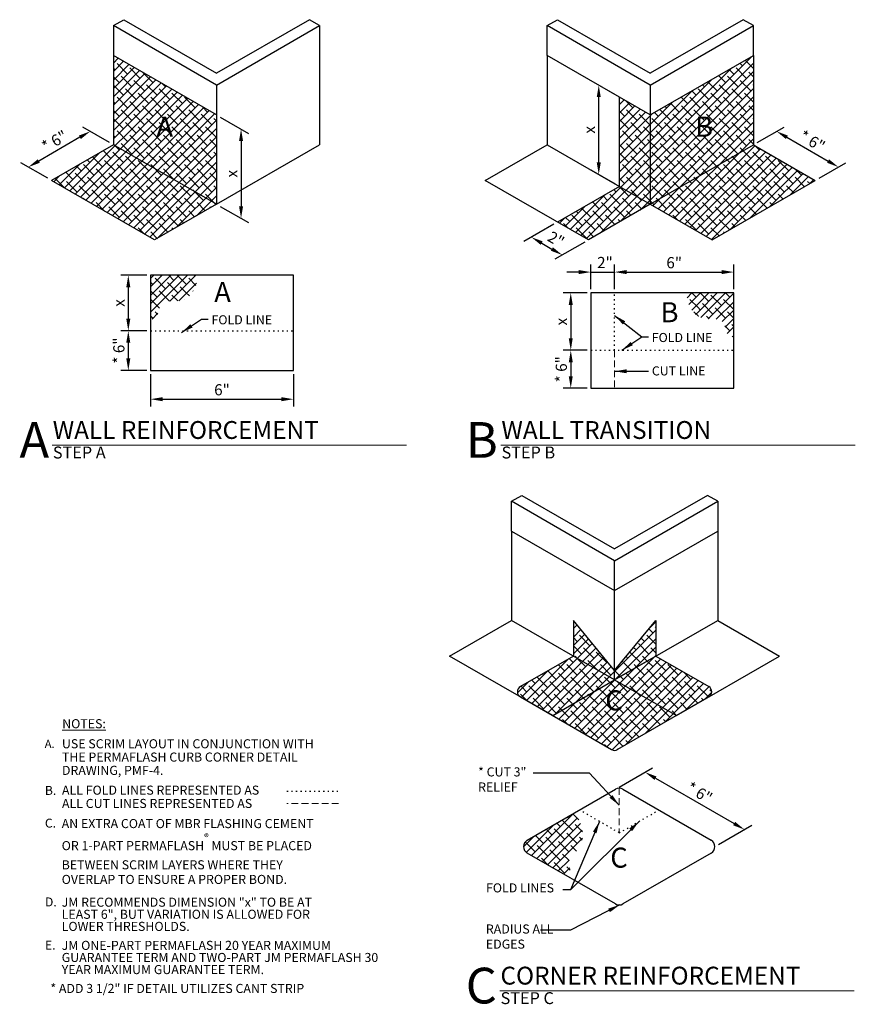
# Model space of a CAD drawing. Units: inches. Extents: x -13.7 to 56.5, y 9.2 to 91.9.
import ezdxf
from ezdxf.enums import TextEntityAlignment as Align

# ---------------------------------------------------------------- set-up
doc = ezdxf.new("R2010")
doc.units = ezdxf.units.IN
doc.header["$LTSCALE"] = 9
doc.header["$MEASUREMENT"] = 0
doc.linetypes.add('DOT', pattern=[0.25, 0, -0.25])
doc.linetypes.add('HIDDEN', pattern=[0.375, 0.25, -0.125])
for name, color, linetype, lineweight in [('A-DETL-003', 3, 'Continuous', 30), ('A-DETL-008', 8, 'Continuous', 80), ('A-DETL-DIMS', 11, 'Continuous', 15), ('A-DETL-HIDD', 30, 'HIDDEN', 15), ('A-DETL-NOTE', 4, 'Continuous', 15)]:
    doc.layers.add(name, color=color, linetype=linetype, lineweight=lineweight)
doc.layers.add('A-DETL-PATT-SHADE', color=7, linetype='Continuous', lineweight=15, true_color=0x969696)
doc.styles.add('arial', font='arial.ttf')
doc.styles.add('JM Detail Standard', font='verdana.ttf', dxfattribs={"height": 0.125})
doc.styles.add('JM_STD_ARIAL', font='arial.ttf')
doc.styles.add('SANS-80', font='sanss___.ttf', dxfattribs={"width": 0.8})
doc.styles.add('TITLE', font='arialbd.ttf', dxfattribs={"height": 0.09375})
doc.dimstyles.new('JM-Standard', dxfattribs={"dimtxt": 0.09375, "dimasz": 0.10075, "dimexe": 0.0625, "dimexo": 0.03125, "dimgap": 0.03125, "dimtad": 1, "dimdec": 3, "dimzin": 3, "dimdsep": 46, "dimlunit": 4, "dimtxsty": 'arial', "dimblk": 'ARCHTICK', "dimcen": 0.09375, "dimdle": 0.0625, "dimclrd": 256, "dimclre": 256, "dimclrt": 4, "dimazin": 2, "dimtfac": 0.9, "dimtdec": 3, "dimtmove": 2, "dimatfit": 2, "dimfxl": 1, "dimtfillclr": 256, "dimfrac": 2, "dimtolj": 1, "dimtzin": 0, "dimarcsym": 0})
pattern_1 = [(45, (16.8952, 3.60803), (-0.3535534, 0.3535534), []), (135, (16.8952, 3.60803), (-1.06066, 0.3535534), [1.25, -0.75])]
pattern_2 = [(45, (0, 0), (-0.3535534, 0.3535534), []), (135, (0, 0), (-1.0606602, 0.3535534), [1.25, -0.75])]

# ---------------------------------------------------------------- blocks, each defined once
blk = doc.blocks.new('_ArchTick')
at = {"color": 0, "const_width": 0.15}
blk.add_lwpolyline([(-0.5, -0.5), (0.5, 0.5)], dxfattribs=at)
blk = doc.blocks.new('DETAIL CALLOUT')
at = {"layer": 'A-DETL-NOTE'}
blk.add_line((0, 0), (29.767, 0), dxfattribs=at)
at = {"layer": 'A-DETL-008', "style": 'TITLE'}
blk.add_attdef('XX', text='', height=3, dxfattribs=at).set_placement((-0.25, 0.433), align=Align.MIDDLE_RIGHT)
for tag, p, height in [('TITLE', (0.053, 0.519), 1.5), ('SCALE', (0.064, -1.121), 1)]:
    blk.add_attdef(tag, p, '', height=height, dxfattribs=at)
blk = doc.blocks.new('*D3')
at = {"layer": 'A-DETL-DIMS', "lineweight": -2, "transparency": 16777216}
for p, q in [((-6.106, 81.584), (-8.361, 82.886)), ((-8.609, 82.022), (-12.06, 80.029)), ((-11.302, 78.584), (-13.557, 79.886))]:
    blk.add_line(p, q, dxfattribs=at)
at = {"layer": 'A-DETL-DIMS', "transparency": 16777216}
for points in [[(-8.693, 82.167), (-8.525, 81.876), (-7.736, 82.525)], [(-12.144, 80.174), (-11.976, 79.884), (-12.932, 79.525)]]:
    blk.add_solid(points, dxfattribs=at)
at = {"layer": 'Defpoints', "color": 0, "transparency": 16777216}
for p in [(-5.793, 81.404), (-12.932, 79.525), (-10.99, 78.404)]:
    blk.add_point(p, dxfattribs=at)
at = {"layer": 'A-DETL-DIMS', "color": 4, "transparency": 16777216, "insert": (-10.73, 81.71), "char_height": 0.9375, "attachment_point": 5, "rotation": 30, "style": 'arial'}
blk.add_mtext('\\A1;* 6"', dxfattribs=at)
blk = doc.blocks.new('*D4')
at = {"layer": 'A-DETL-DIMS', "lineweight": -2, "transparency": 16777216}
for p, q in [((3.179, 83.723), (5.551, 82.354)), ((4.926, 81.707), (4.926, 76.222)), ((3.179, 76.223), (5.551, 74.854))]:
    blk.add_line(p, q, dxfattribs=at)
at = {"layer": 'A-DETL-DIMS', "transparency": 16777216}
for points in [[(4.758, 81.707), (5.094, 81.707), (4.926, 82.715)], [(4.758, 76.222), (5.094, 76.222), (4.926, 75.215)]]:
    blk.add_solid(points, dxfattribs=at)
at = {"layer": 'Defpoints', "color": 0, "transparency": 16777216}
for p in [(2.867, 83.904), (2.867, 76.404), (4.926, 75.215)]:
    blk.add_point(p, dxfattribs=at)
at = {"layer": 'A-DETL-DIMS', "color": 4, "transparency": 16777216, "insert": (4.145, 78.965), "char_height": 0.9375, "attachment_point": 5, "rotation": 90, "style": 'arial'}
blk.add_mtext('\\A1;x', dxfattribs=at)
blk = doc.blocks.new('*D5')
at = {"layer": 'A-DETL-DIMS', "lineweight": -2, "transparency": 16777216}
for p, q in [((-2.985, 70.439), (-5.166, 70.439)), ((-4.541, 69.431), (-4.541, 66.785)), ((-2.985, 65.777), (-5.166, 65.777))]:
    blk.add_line(p, q, dxfattribs=at)
at = {"layer": 'A-DETL-DIMS', "transparency": 16777216}
for points in [[(-4.709, 69.431), (-4.373, 69.431), (-4.541, 70.439)], [(-4.709, 66.785), (-4.373, 66.785), (-4.541, 65.777)]]:
    blk.add_solid(points, dxfattribs=at)
at = {"layer": 'Defpoints', "color": 0, "transparency": 16777216}
for p in [(-2.672, 70.439), (-4.541, 65.777), (-2.672, 65.777)]:
    blk.add_point(p, dxfattribs=at)
at = {"layer": 'A-DETL-DIMS', "color": 4, "transparency": 16777216, "insert": (-5.323, 68.108), "char_height": 0.9375, "attachment_point": 5, "rotation": 90, "style": 'arial'}
blk.add_mtext('\\A1;x', dxfattribs=at)
blk = doc.blocks.new('*D6')
at = {"layer": 'A-DETL-DIMS', "lineweight": -2, "transparency": 16777216}
for p, q in [((-2.985, 65.777), (-5.166, 65.777)), ((-4.541, 64.77), (-4.541, 63.446)), ((-2.985, 62.439), (-5.166, 62.439))]:
    blk.add_line(p, q, dxfattribs=at)
at = {"layer": 'A-DETL-DIMS', "transparency": 16777216}
for points in [[(-4.709, 64.77), (-4.373, 64.77), (-4.541, 65.777)], [(-4.709, 63.446), (-4.373, 63.446), (-4.541, 62.439)]]:
    blk.add_solid(points, dxfattribs=at)
at = {"layer": 'Defpoints', "color": 0, "transparency": 16777216}
for p in [(-2.672, 65.777), (-4.541, 62.439), (-2.672, 62.439)]:
    blk.add_point(p, dxfattribs=at)
at = {"layer": 'A-DETL-DIMS', "color": 4, "transparency": 16777216, "insert": (-5.333, 64.108), "char_height": 0.9375, "attachment_point": 5, "rotation": 90, "style": 'arial'}
blk.add_mtext('\\A1;* 6"', dxfattribs=at)
blk = doc.blocks.new('*D7')
at = {"layer": 'A-DETL-DIMS', "lineweight": -2, "transparency": 16777216}
for p, q in [((-2.672, 62.126), (-2.672, 59.401)), ((9.328, 62.126), (9.328, 59.401)), ((-1.665, 60.026), (8.32, 60.026))]:
    blk.add_line(p, q, dxfattribs=at)
at = {"layer": 'A-DETL-DIMS', "transparency": 16777216}
for points in [[(-1.665, 60.194), (-1.665, 59.858), (-2.672, 60.026)], [(8.32, 60.194), (8.32, 59.858), (9.328, 60.026)]]:
    blk.add_solid(points, dxfattribs=at)
at = {"layer": 'Defpoints', "color": 0, "transparency": 16777216}
for p in [(-2.672, 62.439), (9.328, 62.439), (9.328, 60.026)]:
    blk.add_point(p, dxfattribs=at)
at = {"layer": 'A-DETL-DIMS', "color": 4, "transparency": 16777216, "insert": (3.328, 60.817), "char_height": 0.9375, "attachment_point": 5, "style": 'arial'}
blk.add_mtext('\\A1;6"', dxfattribs=at)
blk = doc.blocks.new('*D8')
at = {"layer": 'A-DETL-DIMS', "lineweight": -2, "transparency": 16777216}
for p, q in [((36.379, 85.584), (34.335, 86.764)), ((34.96, 79.911), (34.96, 85.396)), ((36.379, 78.084), (34.335, 79.264))]:
    blk.add_line(p, q, dxfattribs=at)
at = {"layer": 'A-DETL-DIMS', "transparency": 16777216}
for points in [[(34.792, 85.396), (35.128, 85.396), (34.96, 86.404)], [(34.792, 79.911), (35.128, 79.911), (34.96, 78.904)]]:
    blk.add_solid(points, dxfattribs=at)
at = {"layer": 'Defpoints', "color": 0, "transparency": 16777216}
for p in [(34.96, 86.404), (36.692, 85.404), (36.692, 77.904)]:
    blk.add_point(p, dxfattribs=at)
at = {"layer": 'A-DETL-DIMS', "color": 4, "transparency": 16777216, "insert": (34.178, 82.654), "char_height": 0.9375, "attachment_point": 5, "rotation": 90, "style": 'arial'}
blk.add_mtext('\\A1;x', dxfattribs=at)
blk = doc.blocks.new('*D9')
at = {"layer": 'A-DETL-DIMS', "lineweight": -2, "transparency": 16777216}
for p, q in [((48.263, 81.584), (50.518, 82.886)), ((50.765, 82.022), (54.217, 80.029)), ((53.459, 78.584), (55.714, 79.886))]:
    blk.add_line(p, q, dxfattribs=at)
at = {"layer": 'A-DETL-DIMS', "transparency": 16777216}
for points in [[(50.849, 82.167), (50.681, 81.876), (49.893, 82.525)], [(54.3, 80.174), (54.133, 79.884), (55.089, 79.525)]]:
    blk.add_solid(points, dxfattribs=at)
at = {"layer": 'Defpoints', "color": 0, "transparency": 16777216}
for p in [(47.95, 81.404), (55.089, 79.525), (53.146, 78.404)]:
    blk.add_point(p, dxfattribs=at)
at = {"layer": 'A-DETL-DIMS', "color": 4, "transparency": 16777216, "insert": (52.887, 81.71), "char_height": 0.9375, "attachment_point": 5, "rotation": 330, "style": 'arial'}
blk.add_mtext('\\A1;* 6"', dxfattribs=at)
blk = doc.blocks.new('*D10')
at = {"layer": 'A-DETL-DIMS', "lineweight": -2, "transparency": 16777216}
for p, q in [((31.183, 74.723), (28.676, 73.276)), ((30.174, 73.133), (31.027, 72.641)), ((33.781, 73.223), (31.275, 71.776))]:
    blk.add_line(p, q, dxfattribs=at)
at = {"layer": 'A-DETL-DIMS', "transparency": 16777216}
for points in [[(30.258, 73.279), (30.09, 72.988), (29.301, 73.637)], [(31.111, 72.786), (30.943, 72.495), (31.9, 72.137)]]:
    blk.add_solid(points, dxfattribs=at)
at = {"layer": 'Defpoints', "color": 0, "transparency": 16777216}
for p in [(31.496, 74.904), (34.094, 73.404), (31.9, 72.137)]:
    blk.add_point(p, dxfattribs=at)
at = {"layer": 'A-DETL-DIMS', "color": 4, "transparency": 16777216, "insert": (31.374, 73.46), "char_height": 0.9375, "attachment_point": 5, "rotation": 330, "style": 'arial'}
blk.add_mtext('\\A1;2"', dxfattribs=at)
blk = doc.blocks.new('*D11')
at = {"layer": 'A-DETL-DIMS', "lineweight": -2, "transparency": 16777216}
for p, q in [((34.296, 69.263), (34.296, 71.328)), ((36.296, 69.263), (36.296, 71.328)), ((33.288, 70.703), (32.281, 70.703)), ((34.296, 70.703), (36.296, 70.703)), ((37.303, 70.703), (38.311, 70.703))]:
    blk.add_line(p, q, dxfattribs=at)
at = {"layer": 'A-DETL-DIMS', "transparency": 16777216}
for points in [[(33.288, 70.871), (33.288, 70.535), (34.296, 70.703)], [(37.303, 70.871), (37.303, 70.535), (36.296, 70.703)]]:
    blk.add_solid(points, dxfattribs=at)
at = {"layer": 'Defpoints', "color": 0, "transparency": 16777216}
for p in [(36.296, 70.703), (34.296, 68.951), (36.296, 68.951)]:
    blk.add_point(p, dxfattribs=at)
at = {"layer": 'A-DETL-DIMS', "color": 4, "transparency": 16777216, "insert": (35.482, 71.506), "char_height": 0.9375, "attachment_point": 5, "style": 'arial'}
blk.add_mtext('\\A1;2"', dxfattribs=at)
blk = doc.blocks.new('*D12')
at = {"layer": 'A-DETL-DIMS', "lineweight": -2, "transparency": 16777216}
for p, q in [((36.296, 69.263), (36.296, 71.328)), ((46.296, 69.263), (46.296, 71.328)), ((37.303, 70.703), (45.288, 70.703))]:
    blk.add_line(p, q, dxfattribs=at)
at = {"layer": 'A-DETL-DIMS', "transparency": 16777216}
for points in [[(37.303, 70.871), (37.303, 70.535), (36.296, 70.703)], [(45.288, 70.871), (45.288, 70.535), (46.296, 70.703)]]:
    blk.add_solid(points, dxfattribs=at)
at = {"layer": 'Defpoints', "color": 0, "transparency": 16777216}
for p in [(46.296, 70.703), (36.296, 68.951), (46.296, 68.951)]:
    blk.add_point(p, dxfattribs=at)
at = {"layer": 'A-DETL-DIMS', "color": 4, "transparency": 16777216, "insert": (41.296, 71.494), "char_height": 0.9375, "attachment_point": 5, "style": 'arial'}
blk.add_mtext('\\A1;6"', dxfattribs=at)
blk = doc.blocks.new('*D13')
at = {"layer": 'A-DETL-DIMS', "lineweight": -2, "transparency": 16777216}
for p, q in [((33.983, 68.951), (31.986, 68.951)), ((32.611, 67.943), (32.611, 65.139)), ((33.983, 64.132), (31.986, 64.132))]:
    blk.add_line(p, q, dxfattribs=at)
at = {"layer": 'A-DETL-DIMS', "transparency": 16777216}
for points in [[(32.443, 67.943), (32.778, 67.943), (32.611, 68.951)], [(32.443, 65.139), (32.778, 65.139), (32.611, 64.132)]]:
    blk.add_solid(points, dxfattribs=at)
at = {"layer": 'Defpoints', "color": 0, "transparency": 16777216}
for p in [(34.296, 68.951), (32.611, 64.132), (34.296, 64.132)]:
    blk.add_point(p, dxfattribs=at)
at = {"layer": 'A-DETL-DIMS', "color": 4, "transparency": 16777216, "insert": (31.829, 66.541), "char_height": 0.9375, "attachment_point": 5, "rotation": 90, "style": 'arial'}
blk.add_mtext('\\A1;x', dxfattribs=at)
blk = doc.blocks.new('*D14')
at = {"layer": 'A-DETL-DIMS', "lineweight": -2, "transparency": 16777216}
for p, q in [((33.983, 64.132), (31.986, 64.132)), ((32.611, 63.124), (32.611, 61.958)), ((33.983, 60.951), (31.986, 60.951))]:
    blk.add_line(p, q, dxfattribs=at)
at = {"layer": 'A-DETL-DIMS', "transparency": 16777216}
for points in [[(32.443, 63.124), (32.778, 63.124), (32.611, 64.132)], [(32.443, 61.958), (32.778, 61.958), (32.611, 60.951)]]:
    blk.add_solid(points, dxfattribs=at)
at = {"layer": 'Defpoints', "color": 0, "transparency": 16777216}
for p in [(34.296, 64.132), (32.611, 60.951), (34.296, 60.951)]:
    blk.add_point(p, dxfattribs=at)
at = {"layer": 'A-DETL-DIMS', "color": 4, "transparency": 16777216, "insert": (31.819, 62.541), "char_height": 0.9375, "attachment_point": 5, "rotation": 90, "style": 'arial'}
blk.add_mtext('\\A1;* 6"', dxfattribs=at)
blk = doc.blocks.new('*D15')
at = {"layer": 'A-DETL-DIMS', "lineweight": -2, "transparency": 16777216}
for p, q in [((36.681, 27.442), (39.476, 29.055)), ((39.723, 28.191), (46.326, 24.379)), ((45.029, 22.623), (47.823, 24.236))]:
    blk.add_line(p, q, dxfattribs=at)
at = {"layer": 'A-DETL-DIMS', "transparency": 16777216}
for points in [[(39.807, 28.336), (39.639, 28.045), (38.851, 28.694)], [(46.41, 24.524), (46.242, 24.233), (47.198, 23.875)]]:
    blk.add_solid(points, dxfattribs=at)
at = {"layer": 'Defpoints', "color": 0, "transparency": 16777216}
for p in [(36.369, 27.262), (47.198, 23.875), (44.716, 22.442)]:
    blk.add_point(p, dxfattribs=at)
at = {"layer": 'A-DETL-DIMS', "color": 4, "transparency": 16777216, "insert": (43.42, 26.97), "char_height": 0.9375, "attachment_point": 5, "rotation": 330, "style": 'arial'}
blk.add_mtext('\\A1;* 6"', dxfattribs=at)

msp = doc.modelspace()

# ---------------------------------------------------------------- hatches: boundary and pattern name
at = {"layer": 'A-DETL-PATT-SHADE', "linetype": 'Continuous', "true_color": 0x646464}
h = msp.add_hatch(dxfattribs=at)
h.set_pattern_fill('ANSI38,_I', color=251, scale=4, style=2)
h.set_pattern_definition(pattern_2)
h.paths.add_polyline_path([(2.8669, 83.9036), (-5.7934, 88.9036), (-5.7934, 81.4036), (2.8669, 76.4036)])
h.paths.add_polyline_path([(-5.7934, 81.4036), (-10.9895, 78.4036), (-2.3293, 73.4036), (2.8669, 76.4036)])
h = msp.add_hatch(dxfattribs=at)
h.set_pattern_fill('ANSI38,_I', color=251, scale=4, style=2)
h.set_pattern_definition(pattern_2)
h.paths.add_polyline_path([(39.2898, 76.4036), (36.6917, 77.9036), (31.4955, 74.9036), (34.0936, 73.4036)])
h.paths.add_polyline_path([(39.2898, 83.9036), (36.6917, 85.4036), (36.6917, 77.9036), (39.2898, 76.4036)])
h.paths.add_polyline_path([(47.95, 81.4036), (47.95, 88.9036), (39.2898, 83.9036), (39.2898, 76.4036)])
h.paths.add_polyline_path([(53.1462, 78.4036), (47.95, 81.4036), (39.2898, 76.4036), (44.4859, 73.4036)])
h.paths.add_polyline_path([(42.632, 81.6549), (45.0481, 81.6549), (45.0481, 84.1861), (42.632, 84.1861)], flags=24)
h = msp.add_hatch(dxfattribs=at)
h.set_pattern_fill('ANSI38,_I', color=251, scale=4, style=2)
h.set_pattern_definition(pattern_2)
edge = h.paths.add_edge_path()
edge.add_line((0.3275, 70.4389), (-2.6725, 70.4389))
edge.add_line((-2.6725, 70.4389), (-2.6725, 66.7411))
edge.add_spline(control_points=[(-2.6725, 66.7411), (-2.5304, 66.7433), (-2.002, 66.8352), (-2.0028, 68.594), (-0.4402, 68.1214), (0.2325, 68.4217), (0.3275, 68.4788)], knot_values=[0.3418216, 0.3418216, 0.3418216, 0.3418216, 0.7484849, 2.0209516, 3.8416121, 4.1674504, 4.1674504, 4.1674504, 4.1674504], degree=3, periodic=0)
edge.add_line((0.3275, 68.4788), (0.3275, 70.4389))
h = msp.add_hatch(dxfattribs=at)
h.set_pattern_fill('ANSI38,_I', color=251, scale=4, style=2)
h.set_pattern_definition(pattern_2)
edge = h.paths.add_edge_path()
edge.add_spline(control_points=[(0.3275, 68.4788), (0.9462, 68.8504), (1.2644, 69.71), (1.2861, 70.4389)], knot_values=[4.1674504, 4.1674504, 4.1674504, 4.1674504, 6.2885896, 6.2885896, 6.2885896, 6.2885896], degree=3, periodic=0)
edge.add_line((1.2861, 70.4389), (0.3275, 70.4389))
edge.add_line((0.3275, 70.4389), (0.3275, 68.4788))
h = msp.add_hatch(dxfattribs=at)
h.set_pattern_fill('ANSI38,_I', color=251, scale=4, style=2)
h.set_pattern_definition(pattern_2)
edge = h.paths.add_edge_path()
edge.add_spline(control_points=[(43.2957, 66.9908), (42.677, 67.3625), (42.3588, 68.2221), (42.3371, 68.951)], knot_values=[4.1674504, 4.1674504, 4.1674504, 4.1674504, 6.2885896, 6.2885896, 6.2885896, 6.2885896], degree=3, periodic=0)
edge.add_line((42.3371, 68.951), (43.2957, 68.951))
edge.add_line((43.2957, 68.951), (43.2957, 66.9908))
h = msp.add_hatch(dxfattribs=at)
h.set_pattern_fill('ANSI38,_I', color=251, scale=4, style=2)
h.set_pattern_definition(pattern_2)
edge = h.paths.add_edge_path()
edge.add_line((43.2957, 68.951), (46.2957, 68.951))
edge.add_line((46.2957, 68.951), (46.2957, 65.2532))
edge.add_spline(control_points=[(46.2957, 65.2532), (46.1536, 65.2553), (45.6252, 65.3473), (45.626, 67.1061), (44.0634, 66.6335), (43.3907, 66.9337), (43.2957, 66.9908)], knot_values=[0.3418216, 0.3418216, 0.3418216, 0.3418216, 0.7484849, 2.0209516, 3.8416121, 4.1674504, 4.1674504, 4.1674504, 4.1674504], degree=3, periodic=0)
edge.add_line((43.2957, 66.9908), (43.2957, 68.951))
h = msp.add_hatch(dxfattribs=at)
h.set_pattern_fill('ANSI38,_I', color=251, scale=4, style=2)
h.set_pattern_definition(pattern_1)
h.paths.add_polyline_path([(32.8285, 41.4474), (32.8285, 38.4474), (36.2926, 36.4474), (36.2926, 37.2366)])
h = msp.add_hatch(dxfattribs=at)
h.set_pattern_fill('ANSI38,_I', color=251, scale=4, style=2)
h.set_pattern_definition(pattern_1)
h.paths.add_polyline_path([(36.2926, 37.2366), (36.2926, 36.4474), (39.7567, 38.4474), (39.7567, 41.4474)])
h = msp.add_hatch(dxfattribs=at)
h.set_pattern_fill('ANSI38,_I', color=251, scale=4, style=2)
h.set_pattern_definition(pattern_1)
h.paths.add_polyline_path([(39.7567, 38.4474), (36.2926, 36.4474), (32.8285, 38.4474), (28.3824, 35.8805, 0.5773503), (28.3824, 35.0144), (36.0426, 30.5918, 0.2679492), (36.5426, 30.5918), (44.2029, 35.0144, 0.5773503), (44.2029, 35.8805)])
at = {"layer": 'A-DETL-PATT-SHADE', "linetype": 'Continuous'}
h = msp.add_hatch(dxfattribs=at)
h.set_pattern_fill('ANSI38,_I', color=256, scale=4, style=2)
h.set_pattern_definition(pattern_1)
edge = h.paths.add_edge_path()
edge.add_spline(control_points=[(32.3618, 19.9361), (32.4355, 20.0089), (32.7399, 20.3921), (32.1548, 21.4528), (33.5831, 22.2294), (33.731, 23.8247), (33.2221, 24.9325), (32.8475, 25.2285)], knot_values=[0.2623931, 0.2623931, 0.2623931, 0.2623931, 0.5659286, 1.765239, 2.8124247, 4.6264617, 6.074532, 6.074532, 6.074532, 6.074532], degree=3, periodic=0)
edge.add_line((32.8475, 25.2285), (28.9587, 22.9833))
edge.add_arc((29.2712, 22.4421), 0.625, 120, 240)
edge.add_line((28.9587, 21.9009), (32.3618, 19.9361))

# ---------------------------------------------------------------- linework, layer by layer
at = {"layer": 'A-DETL-003', "linetype": 'Continuous'}
for p, q in [((-5.7934, 91.4036), (-4.9274, 91.9036)), ((-4.9274, 91.9036), (2.8669, 87.4036)), ((10.6611, 91.9036), (2.8669, 87.4036)), ((11.5271, 91.4036), (10.6611, 91.9036)), ((30.6295, 91.4036), (31.4955, 91.9036)), ((31.4955, 91.9036), (39.2898, 87.4036)), ((47.084, 91.9036), (39.2898, 87.4036)), ((47.95, 91.4036), (47.084, 91.9036)), ((2.8669, 86.4036), (-5.7934, 91.4036)), ((2.8669, 86.4036), (11.5271, 91.4036)), ((11.5271, 91.4036), (11.5271, 81.4036)), ((39.2898, 86.4036), (30.6295, 91.4036)), ((30.6295, 88.9036), (30.6295, 91.4036)), ((39.2898, 86.4036), (47.95, 91.4036)), ((47.95, 88.9036), (47.95, 91.4036)), ((2.8669, 86.4036), (2.8669, 76.4036)), ((39.2898, 86.4036), (39.2898, 83.9036)), ((2.8669, 76.4036), (11.5271, 81.4036)), ((27.6324, 51.4474), (28.4984, 51.9474)), ((36.2926, 46.4474), (27.6324, 51.4474)), ((27.6324, 48.9474), (27.6324, 51.4474)), ((28.4984, 51.9474), (36.2926, 47.4474)), ((44.0868, 51.9474), (36.2926, 47.4474)), ((36.2926, 46.4474), (44.9529, 51.4474)), ((44.9529, 51.4474), (44.0868, 51.9474)), ((44.9529, 51.4474), (44.9529, 48.9474)), ((36.2926, 43.9474), (36.2926, 46.4474)), ((36.2926, 36.4474), (44.9529, 41.4474))]:
    msp.add_line(p, q, dxfattribs=at)
at = {"layer": 'A-DETL-003'}
for p, q in [((-5.7934, 91.4036), (-5.7934, 81.4036)), ((-5.7934, 88.9036), (-5.7934, 81.4036)), ((2.8669, 83.9036), (-5.7934, 88.9036)), ((39.2898, 83.9036), (30.6295, 88.9036)), ((30.6295, 88.9036), (30.6295, 81.4036)), ((39.2898, 83.9036), (47.95, 88.9036)), ((47.95, 88.9036), (47.95, 81.4036)), ((36.6917, 77.9036), (36.6917, 85.4036)), ((2.8669, 83.9036), (2.8669, 76.4036)), ((39.2898, 83.9036), (39.2898, 76.4036)), ((-5.7934, 81.4036), (-10.9895, 78.4036)), ((2.8669, 76.4036), (-5.7934, 81.4036)), ((25.4334, 78.4036), (30.6295, 81.4036)), ((30.6295, 81.4036), (39.2898, 76.4036)), ((39.2898, 76.4036), (47.95, 81.4036)), ((47.95, 81.4036), (53.1462, 78.4036)), ((-2.3293, 73.4036), (-10.9895, 78.4036)), ((34.0936, 73.4036), (25.4334, 78.4036)), ((36.6917, 77.9036), (31.4955, 74.9036)), ((44.4859, 73.4036), (53.1462, 78.4036)), ((2.8669, 76.4036), (-2.3293, 73.4036)), ((39.2898, 76.4036), (34.0936, 73.4036)), ((39.2898, 76.4036), (44.4859, 73.4036)), ((27.6324, 48.9474), (36.2926, 43.9474)), ((27.6324, 48.9474), (27.6324, 41.4474)), ((36.2926, 43.9474), (44.9529, 48.9474)), ((44.9529, 48.9474), (44.9529, 41.4474)), ((36.2926, 36.4474), (36.2926, 43.9474)), ((22.4362, 38.4474), (27.6324, 41.4474)), ((36.2926, 36.4474), (27.6324, 41.4474)), ((36.2926, 37.2366), (32.8285, 41.4474)), ((32.8285, 41.4474), (32.8285, 38.4474)), ((36.2926, 37.2366), (39.7567, 41.4474)), ((36.2926, 36.4474), (44.9529, 41.4474)), ((39.7567, 41.4474), (39.7567, 38.4474)), ((44.9529, 41.4474), (50.149, 38.4474)), ((31.0965, 33.4474), (22.4362, 38.4474)), ((32.8285, 38.4474), (28.3824, 35.8805)), ((39.7567, 38.4474), (36.2926, 36.4474)), ((39.7567, 38.4474), (44.2029, 35.8805)), ((41.4888, 33.4474), (50.149, 38.4474)), ((31.0965, 33.4474), (36.2926, 36.4474)), ((36.2926, 36.4474), (41.4888, 33.4474)), ((28.3824, 35.0144), (36.0426, 30.5918)), ((44.2029, 35.0144), (36.5426, 30.5918)), ((28.9587, 22.9833), (36.3687, 27.2615)), ((36.9937, 27.2615), (44.4037, 22.9833)), ((36.3687, 17.6227), (28.9587, 21.9009)), ((44.4037, 21.9009), (36.9937, 17.6227))]:
    msp.add_line(p, q, dxfattribs=at)
at = {"layer": 'A-DETL-003', "linetype": 'DOT', "ltscale": 0.125}
for p, q in [((36.2957, 64.1319), (36.2957, 68.951)), ((-2.6725, 65.7774), (9.3275, 65.7774)), ((34.2957, 64.1319), (46.2957, 64.1319)), ((13.0666, 27.0738), (8.7448, 27.0738)), ((36.682, 23.5958), (33.3507, 25.5191)), ((36.682, 23.5958), (40.0125, 25.5186))]:
    msp.add_line(p, q, dxfattribs=at)
at = {"layer": 'A-DETL-003'}
for points in [[(9.3275, 62.4389), (9.3275, 70.4389), (-2.6725, 70.4389), (-2.6725, 62.4389)], [(46.2957, 60.951), (46.2957, 68.951), (34.2957, 68.951), (34.2957, 60.951)]]:
    msp.add_lwpolyline(points, close=True, dxfattribs=at)
for centre, radius, start, end in [((28.6324, 35.4474), 0.5, 120, 240), ((43.9529, 35.4474), 0.5, 300, 60), ((36.2926, 31.0248), 0.5, 240, 300), ((36.6812, 26.7203), 0.625, 60, 120), ((29.2712, 22.4421), 0.625, 120, 240), ((44.0912, 22.4421), 0.625, 300, 60), ((36.6812, 18.1639), 0.625, 240, 300)]:
    msp.add_arc(centre, radius, start, end, dxfattribs=at)
at = {"layer": 'A-DETL-HIDD', "ltscale": 0.25}
for p, q in [((36.2957, 64.1319), (36.2957, 60.951)), ((36.682, 27.3456), (36.682, 23.5958)), ((13.1075, 26.0554), (8.7615, 26.0554))]:
    msp.add_line(p, q, dxfattribs=at)

# ---------------------------------------------------------------- block references
at = {"layer": 'A-DETL-NOTE'}
ref = msp.add_blockref('DETAIL CALLOUT', (-10.9378, 56.1689), dxfattribs=at)
ref.add_attrib('TITLE', 'WALL REINFORCEMENT', (-10.8844, 56.6881), dxfattribs={"height": 1.5, "style": 'TITLE'})
ref.add_attrib('SCALE', 'STEP A', (-10.8735, 55.0481), dxfattribs={"height": 1, "style": 'TITLE'})
ref.add_attrib('XX', 'A', dxfattribs={"height": 3, "style": 'TITLE'}).set_placement((-11.1876, 56.6023), align=Align.MIDDLE_RIGHT)
ref = msp.add_blockref('DETAIL CALLOUT', (26.7357, 56.1689), dxfattribs=at)
ref.add_attrib('TITLE', 'WALL TRANSITION', (26.7891, 56.6881), dxfattribs={"height": 1.5, "style": 'TITLE'})
ref.add_attrib('SCALE', 'STEP B', (26.8001, 55.0481), dxfattribs={"height": 1, "style": 'TITLE'})
ref.add_attrib('XX', 'B', dxfattribs={"height": 3, "style": 'TITLE'}).set_placement((26.486, 56.6023), align=Align.MIDDLE_RIGHT)
ref = msp.add_blockref('DETAIL CALLOUT', (26.6549, 10.3347), dxfattribs=at)
ref.add_attrib('TITLE', 'CORNER REINFORCEMENT', (26.7083, 10.8539), dxfattribs={"height": 1.5, "style": 'TITLE'})
ref.add_attrib('SCALE', 'STEP C', (26.7193, 9.2139), dxfattribs={"height": 1, "style": 'TITLE'})
ref.add_attrib('XX', 'C', dxfattribs={"height": 3, "style": 'TITLE'}).set_placement((26.4052, 10.7681), align=Align.MIDDLE_RIGHT)

# ---------------------------------------------------------------- texts
at = {"layer": 'A-DETL-NOTE', "linetype": 'Continuous', "style": 'JM_STD_ARIAL'}
for s, p in [('A', (-2.186, 82.0773)), ('B', (43.0539, 82.0768)), ('A', (2.6724, 68.178)), ('B', (40.1493, 66.4859)), ('C', (35.511, 33.881)), ('C', (35.9258, 20.6724))]:
    msp.add_text(s, height=1.6875, dxfattribs=at).set_placement(p)
at = {"layer": 'A-DETL-NOTE', "style": 'SANS-80'}
for s, height, p in [('A.', 0.68288, (-11.5571, 30.7335)), ('B.', 0.75, (-11.5434, 26.7876)), ('C.', 0.75, (-11.5434, 24.0408)), ('D.', 0.75, (-11.5364, 17.4189)), ('E.', 0.75, (-11.5364, 13.7914))]:
    msp.add_text(s, height=height, dxfattribs=at).set_placement(p)
at = {"layer": 'A-DETL-NOTE', "attachment_point": 1, "style": 'JM Detail Standard'}
for s, insert, char_height, width in [('FOLD LINE', (2.4437, 67.0764), 0.76215, 21.760424), ('FOLD LINE', (39.4118, 65.5884), 0.76215, 21.760424), ('CUT LINE', (39.4216, 62.7849), 0.76215, 21.760424), ('{\\LNOTES:}', (-10.0904, 33.1475), 0.76215, 21.760424), ('* CUT 3" \\P  RELIEF', (24.8301, 29.1005), 0.76215, 21.760424), ('FOLD LINES', (25.497, 19.3583), 0.76215, 21.760424), ('RADIUS ALL EDGES', (25.4843, 15.9019), 0.762146, 5.809308), ('* ADD 3 1/2" IF DETAIL UTILIZES CANT STRIP', (-11.0868, 10.9095), 0.762146, 28.749263)]:
    msp.add_mtext(s, dxfattribs=dict(at, insert=insert, char_height=char_height, width=width))
for s, insert, char_height, width, line_spacing_factor in [('USE SCRIM LAYOUT IN CONJUNCTION WITH THE PERMAFLASH CURB CORNER DETAIL DRAWING, PMF-4.', (-10.1121, 31.463), 0.762146, 21.760424, 0.88), ('ALL FOLD LINES REPRESENTED AS           \\PALL CUT LINES REPRESENTED AS            ', (-10.1099, 27.5658), 0.762146, 21.760424, 0.88), ('AN EXTRA COAT OF MBR FLASHING CEMENT OR {\\fVerdana|b1|i0|c0|p34;1-PART PERMAFLASH\\A1;\\H0.75831x;\\C0;\\S®^ ;\\A0;\\H1.31872x;\\C256; }MUST BE PLACED BETWEEN SCRIM LAYERS WHERE THEY OVERLAP TO ENSURE A PROPER BOND.', (-10.1342, 24.7581), 0.7621458, 21.760424, 0.966491), ('JM RECOMMENDS DIMENSION "x" TO BE AT LEAST 6", BUT VARIATION IS ALLOWED FOR LOWER THRESHOLDS.', (-10.1329, 18.1552), 0.762146, 21.760424, 0.8), ('JM ONE-PART PERMAFLASH 20 YEAR MAXIMUM GUARANTEE TERM AND TWO-PART JM PERMAFLASH 30 YEAR MAXIMUM GUARANTEE TERM. ', (-10.1329, 14.5277), 0.7621458, 28.422964, 0.8)]:
    msp.add_mtext(s, dxfattribs=dict(at, insert=insert, char_height=char_height, width=width, line_spacing_factor=line_spacing_factor))

# ---------------------------------------------------------------- dimensions: what is measured, and where the dimension line sits
at = {"layer": 'A-DETL-DIMS'}
for p1, p2, distance, text, picture, middle in [((36.6917, 77.9036), (36.6917, 85.4036), 1.7321, 'x', '*D8', (34.1784, 82.6536)), ((2.8669, 83.9036), (2.8669, 76.4036), 2.0592, 'x', '*D4', (4.1448, 78.9647)), ((-5.7934, 81.4036), (-10.9895, 78.4036), -1.9429, '* 6"', '*D3', (-10.7299, 81.7105)), ((47.95, 81.4036), (53.1462, 78.4036), 1.9429, '* 6"', '*D9', (52.8865, 81.7105)), ((-2.6725, 70.4389), (-2.6725, 65.7774), -1.8689, 'x', '*D5', (-5.3226, 68.1082)), ((-2.6725, 65.7774), (-2.6725, 62.4389), -1.8689, '* 6"', '*D6', (-5.3325, 64.1082)), ((36.3687, 27.2615), (44.7162, 22.4421), 2.4819, '* 6"', '*D15', (43.4199, 26.9699))]:
    dim = msp.add_aligned_dim(p1=p1, p2=p2, distance=distance, text=text, dimstyle='JM-Standard', override={"dimscale": 10, "dimsah": 1}, dxfattribs=at)
    dim.commit()
    dim.dimension.update_dxf_attribs({"geometry": picture, "text_midpoint": middle})
dim = msp.add_linear_dim(base=(31.8995, 72.1368), p1=(31.4955, 74.9036), p2=(34.0936, 73.4036), angle=330, text='2"', dimstyle='JM-Standard', override={"dimscale": 10, "dimsah": 1}, dxfattribs=at)
dim.commit()
dim.dimension.update_dxf_attribs({"geometry": '*D10', "text_midpoint": (31.3744, 73.4603), "dimtype": 161})
dim = msp.add_linear_dim(base=(36.2957, 70.7031), p1=(34.2957, 68.951), p2=(36.2957, 68.951), dimstyle='JM-Standard', override={"dimscale": 10, "dimsah": 1}, dxfattribs=at)
dim.commit()
dim.dimension.update_dxf_attribs({"geometry": '*D11', "text_midpoint": (35.4819, 71.5061), "dimtype": 160})
for base, p1, p2, picture, middle in [((46.2957, 70.7031), (36.2957, 68.951), (46.2957, 68.951), '*D12', (41.2957, 71.4943)), ((9.3275, 60.0258), (-2.6725, 62.4389), (9.3275, 62.4389), '*D7', (3.3275, 60.817))]:
    dim = msp.add_linear_dim(base=base, p1=p1, p2=p2, text='6"', dimstyle='JM-Standard', override={"dimscale": 10, "dimsah": 1}, dxfattribs=at)
    dim.commit()
    dim.dimension.update_dxf_attribs({"geometry": picture, "text_midpoint": middle})
for base, p1, p2, text, picture, middle in [((32.6106, 64.1319), (34.2957, 68.951), (34.2957, 64.1319), 'x', '*D13', (31.8293, 66.5414)), ((32.6106, 60.951), (34.2957, 64.1319), (34.2957, 60.951), '* 6"', '*D14', (31.8194, 62.5414))]:
    dim = msp.add_linear_dim(base=base, p1=p1, p2=p2, angle=90, text=text, dimstyle='JM-Standard', override={"dimscale": 10, "dimsah": 1}, dxfattribs=at)
    dim.commit()
    dim.dimension.update_dxf_attribs({"geometry": picture, "text_midpoint": middle})

# ---------------------------------------------------------------- leaders
at = {"layer": 'A-DETL-NOTE'}
for points, override in [([(36.2957, 67.065), (38.5792, 65.2641), (39.1336, 65.2641)], {"dimscale": 10, "dimgap": 0.03125, "dimtad": 0}), ([(-0.0722, 65.6239), (1.611, 66.752), (2.1655, 66.752)], {"dimscale": 10, "dimgap": 0.03125, "dimtad": 0}), ([(36.896, 64.136), (38.5792, 65.2641), (39.1336, 65.2641)], {"dimscale": 10, "dimgap": 0.03125, "dimtad": 0}), ([(36.2957, 62.3713), (39.1523, 62.3713)], {"dimscale": 10, "dimgap": 0.03125, "dimtad": 0}), ([(36.6719, 25.918), (34.1872, 28.6098), (29.462, 28.6038)], {"dimscale": 10, "dimtad": 0}), ([(38.3473, 24.5572), (32.5873, 18.8132), (31.9425, 18.8132)], {"dimscale": 10, "dimtad": 0}), ([(35.0164, 24.5574), (32.5873, 18.8132), (31.9617, 18.8132)], {"dimscale": 10, "dimtad": 0}), ([(36.7262, 17.5456), (32.5873, 15.433), (30.0664, 15.433)], {"dimscale": 10, "dimtad": 0})]:
    msp.add_leader(points, dimstyle='JM-Standard', override=override, dxfattribs=at)

doc.saveas('drawing.dxf')
